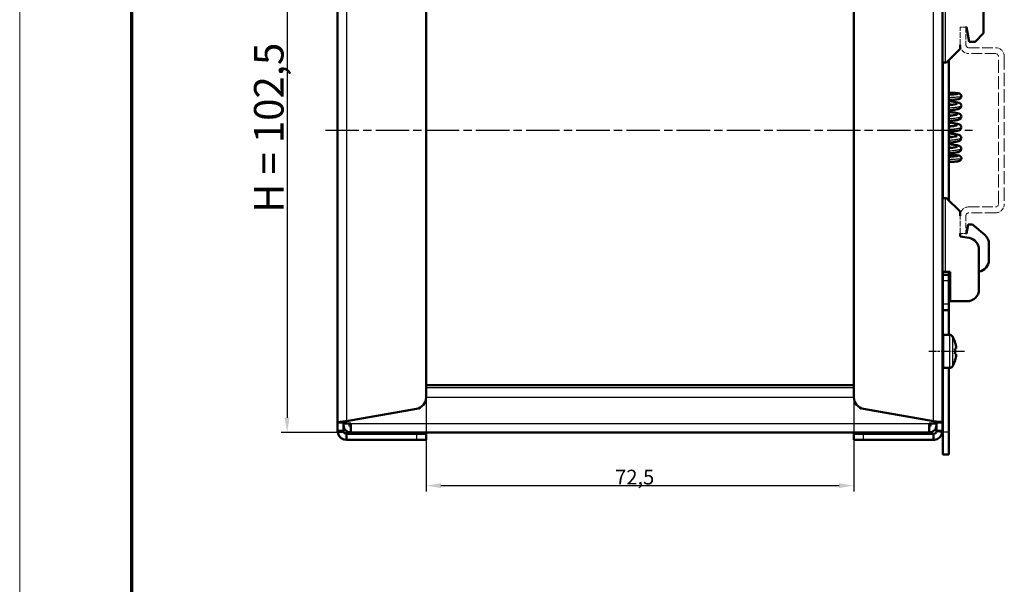
# Model space of a CAD drawing. Units: millimetres. Extents: x 1 to 840, y 1 to 594.
# Drawn here: x 1 to 168, y 282 to 378 of the extents above; entities that cross this region are included whole.
import ezdxf

# ---------------------------------------------------------------- set-up
doc = ezdxf.new("R2010")
doc.units = ezdxf.units.MM
for name, pattern in [('CHAIN', [0.3543, 0.2362, -0.0295, 0.0591, -0.0295]), ('DASH_DOT', [0.37, 0.24, -0.06, 0.01, -0.06]), ('DASHED', [0.2067, 0.1654, -0.0413])]:
    doc.linetypes.add(name, pattern=pattern)
doc.layers.get('0').update_dxf_attribs({"lineweight": 25})
for name, color, linetype, lineweight in [('Bemaßung (ISO)', 1, 'Continuous', 25), ('Mittellinie (ISO)', 1, 'DASH_DOT', 25), ('Sichtbar (ISO)', 7, 'Continuous', 50), ('Sichtbar schmal (ISO)', 1, 'Continuous', 25)]:
    doc.layers.add(name, color=color, linetype=linetype, lineweight=lineweight)
doc.styles.add('2_5', font='isocpeur.ttf', dxfattribs={"width": 1.1})
doc.styles.add('5', font='isocpeur.ttf', dxfattribs={"width": 1.1})
doc.dimstyles.new('11-Bopla 5', dxfattribs={"dimtxt": 5, "dimasz": 2.5, "dimexe": 1, "dimexo": 0, "dimgap": 0.6, "dimtad": 1, "dimdec": 6, "dimrnd": 1e-08, "dimtxsty": '5', "dimcen": 0.09, "dimdle": 7, "dimclrd": 1, "dimclre": 1, "dimclrt": 7, "dimadec": 6, "dimazin": 2, "dimtfac": 0.7, "dimtdec": 3, "dimtmove": 0, "dimatfit": 3, "dimfxl": 1, "dimtolj": 1, "dimlwd": 25, "dimlwe": 25, "dimarcsym": 0})
doc.dimstyles.new('Standard (DIN)', dxfattribs={"dimtxt": 2.5, "dimasz": 2.5, "dimexe": 1, "dimexo": 0, "dimgap": 0.2, "dimtad": 1, "dimdec": 6, "dimrnd": 1e-08, "dimtxsty": '2_5', "dimcen": 0.09, "dimdle": 7, "dimclrd": 256, "dimclre": 256, "dimclrt": 5, "dimadec": 6, "dimazin": 2, "dimtfac": 0.72, "dimtmove": 0, "dimatfit": 3, "dimfxl": 1, "dimtolj": 1, "dimlwd": -1, "dimlwe": -1, "dimarcsym": 0})

# ---------------------------------------------------------------- blocks, each defined once
blk = doc.blocks.new('*D101')
at = {"layer": 'Bemaßung (ISO)', "color": 1, "linetype": 'Continuous', "lineweight": 25}
for p, q in [((57.39, 410.46), (45.32, 410.46)), ((46.32, 407.96), (46.32, 310.46)), ((57.14, 307.96), (45.32, 307.96))]:
    blk.add_line(p, q, dxfattribs=at)
at = {"layer": 'Bemaßung (ISO)', "color": 1, "linetype": 'Continuous'}
for points in [[(45.9, 407.96), (46.74, 407.96), (46.32, 410.46)], [(45.9, 310.46), (46.74, 310.46), (46.32, 307.96)]]:
    blk.add_solid(points, dxfattribs=at)
at = {"layer": 'Defpoints', "color": 0, "linetype": 'Continuous'}
for p in [(57.39, 410.46), (46.32, 307.96), (57.14, 307.96)]:
    blk.add_point(p, dxfattribs=at)
at = {"layer": 'Bemaßung (ISO)', "color": 7, "linetype": 'Continuous', "lineweight": 25, "insert": (45.72, 345.21), "char_height": 5, "attachment_point": 7, "rotation": 90, "style": '5'}
blk.add_mtext('\\A1;\\fISOCPEUR|b0|i0;\\H5.0000;H = 102,5', dxfattribs=at)
blk = doc.blocks.new('Ränder Bopla-A1-Rahmen')
at = {"color": 1, "linetype": 'Continuous', "lineweight": 18}
blk.add_line((1, 1), (1, 593), dxfattribs=at)
at = {"color": 3, "linetype": 'Continuous', "lineweight": 70}
blk.add_line((20, 5), (20, 589), dxfattribs=at)
blk = doc.blocks.new('*D117')
at = {"layer": 'Bemaßung (ISO)'}
for p, q in [((69.89, 313.92), (69.89, 297.94)), ((142.39, 313.92), (142.39, 297.94)), ((72.39, 298.94), (139.89, 298.94))]:
    blk.add_line(p, q, dxfattribs=at)
for points in [[(72.39, 299.36), (72.39, 298.52), (69.89, 298.94)], [(139.89, 299.36), (139.89, 298.52), (142.39, 298.94)]]:
    blk.add_solid(points, dxfattribs=at)
at = {"layer": 'Defpoints', "color": 0}
for p in [(69.89, 313.92), (142.39, 313.92), (142.39, 298.94)]:
    blk.add_point(p, dxfattribs=at)
at = {"layer": 'Bemaßung (ISO)', "color": 5, "insert": (101.93, 299.14), "char_height": 2.5, "attachment_point": 7, "style": '2_5'}
blk.add_mtext('\\A1;72,5', dxfattribs=at)

msp = doc.modelspace()

# ---------------------------------------------------------------- linework, layer by layer
at = {"layer": 'Mittellinie (ISO)', "linetype": 'CHAIN', "ltscale": 23.990969}
msp.add_line((52.8397921, 359.2113231), (162.5139604, 359.2113231), dxfattribs=at)
at = {"layer": 'Mittellinie (ISO)', "linetype": 'CHAIN', "ltscale": 6.742502}
msp.add_line((161.1579479, 321.7113231), (155.0901319, 321.7113231), dxfattribs=at)
at = {"layer": 'Sichtbar (ISO)'}
for p, q in [((54.8901319, 309.6478108), (54.8901319, 408.7748354)), ((157.3901319, 408.7748354), (157.3901319, 309.6478108)), ((69.8901319, 404.5023645), (69.8901319, 313.9202817)), ((142.3901319, 313.9202817), (142.3901319, 404.5023645)), ((164.3901319, 375.6705056), (164.3901319, 379.2113231)), ((161.3901319, 376.7113231), (161.4901319, 376.7113231)), ((161.4901319, 376.7113231), (161.9309494, 374.2113231)), ((162.9309494, 374.2113231), (164.3901319, 375.6705056)), ((161.9309494, 374.2113231), (162.9309494, 374.2113231)), ((160.3901319, 373.0113231), (158.0901319, 370.7113231)), ((160.3901319, 373.0113231), (160.3901319, 373.7113231)), ((157.8901319, 370.7113231), (157.3901319, 370.7113231)), ((157.4901319, 347.7113231), (157.4901319, 370.7113231)), ((158.0901319, 370.7113231), (157.8901319, 370.7113231)), ((158.4901319, 347.3113231), (158.4901319, 371.1113231)), ((157.4901319, 365.7113231), (157.4374451, 365.7113219)), ((157.8901319, 347.7113231), (157.3901319, 347.7113231)), ((158.0901319, 347.7113231), (157.8901319, 347.7113231)), ((158.0901319, 347.7113231), (160.3901319, 345.4113231)), ((160.3901319, 344.7113231), (160.3901319, 345.4113231)), ((161.7546224, 343.2113231), (161.4901319, 341.7113231)), ((161.7546224, 343.2113231), (162.4901319, 343.2113231)), ((164.5757072, 341.4613177), (162.4901319, 343.2113231)), ((160.3901319, 341.2113231), (160.3901319, 341.7113231)), ((161.9374283, 340.938493), (160.3901319, 341.2113231)), ((161.4901319, 341.7113231), (161.3901319, 341.7113231)), ((163.5901319, 332.2113231), (163.5901319, 338.9688775)), ((165.2901319, 339.9292288), (165.2901319, 337.2113231)), ((157.3901319, 335.2113231), (157.8901319, 335.2113231)), ((157.4901319, 334.7113231), (157.4901319, 335.2113231)), ((157.4901319, 333.7113231), (157.4901319, 334.7113231)), ((158.4901319, 334.7113231), (157.4901319, 334.7113231)), ((157.8901319, 335.2113231), (158.7401319, 335.2113231)), ((158.4901319, 335.2113231), (158.4901319, 334.7113231)), ((158.4901319, 334.7113231), (158.4901319, 333.7113231)), ((158.7401319, 335.2113231), (158.7401319, 330.2113231)), ((157.4901319, 333.7113231), (157.4901319, 329.7113231)), ((158.4901319, 329.7113231), (158.4901319, 333.7113231)), ((157.4901319, 328.7113231), (157.4901319, 329.7113231)), ((158.4901319, 329.7113231), (158.4901319, 328.7113231)), ((161.5901319, 330.2113231), (158.7401319, 330.2113231)), ((157.4901319, 324.4845282), (157.4901319, 328.7113231)), ((157.4901319, 328.7113231), (158.4901319, 328.7113231)), ((158.4901319, 328.7113231), (158.4901319, 324.5113231)), ((158.6579479, 324.5113231), (157.5901319, 324.5113231)), ((159.5464012, 323.2533681), (159.5250123, 323.2495966)), ((159.7396528, 322.2124435), (159.5250123, 322.1745966)), ((159.5250123, 321.2480496), (159.7396528, 321.2102027)), ((157.4901319, 308.0219794), (157.4901319, 318.938118)), ((158.6579479, 318.9113231), (157.5901319, 318.9113231)), ((158.4901319, 318.9113231), (158.4901319, 308.0219794)), ((159.5250123, 320.1730496), (159.5464012, 320.1692781)), ((142.3901319, 315.9613231), (69.8901319, 315.9613231)), ((56.3901319, 309.8616682), (68.2374283, 311.9506662)), ((144.0428356, 311.9506662), (155.8901319, 309.8616682)), ((54.8901319, 309.6478108), (55.6403892, 309.6478108)), ((54.8901319, 308.2113231), (54.8901319, 309.6478108)), ((55.6403892, 309.6478108), (55.8901319, 309.6478108)), ((55.8901319, 309.4613231), (55.8901319, 309.7153033)), ((55.8901319, 309.4613231), (57.1401319, 309.4613231)), ((55.8901319, 309.4613231), (55.8901319, 308.2113231)), ((57.1401319, 307.9613231), (57.1401319, 309.4613231)), ((155.1401319, 309.4613231), (156.3901319, 309.4613231)), ((155.1401319, 309.4613231), (155.1401319, 307.9613231)), ((156.3901319, 309.7153033), (156.3901319, 309.4613231)), ((156.6398747, 309.6478108), (156.3901319, 309.6478108)), ((156.3901319, 308.2113231), (156.3901319, 309.4613231)), ((157.3901319, 309.6478108), (156.6398747, 309.6478108)), ((157.3901319, 309.6478108), (157.3901319, 308.2113231)), ((55.6403892, 308.2113231), (54.8901319, 308.2113231)), ((55.8901319, 308.2113231), (55.6403892, 308.2113231)), ((56.3901319, 307.7113231), (68.2374283, 307.7113231)), ((56.3901319, 307.7113231), (56.3901319, 307.4615804)), ((56.3901319, 307.4615804), (56.3901319, 306.7113231)), ((155.1401319, 307.9613231), (57.1401319, 307.9613231)), ((68.2374283, 307.7113231), (69.8901319, 307.7113231)), ((69.8901319, 306.7113231), (69.8901319, 307.7113231)), ((142.3901319, 307.7113231), (144.0428356, 307.7113231)), ((142.3901319, 307.7113231), (142.3901319, 306.7113231)), ((144.0428356, 307.7113231), (155.8901319, 307.7113231)), ((155.8901319, 307.7113231), (155.8901319, 307.4615804)), ((155.8901319, 307.4615804), (155.8901319, 306.7113231)), ((156.3901319, 308.2113231), (156.6398747, 308.2113231)), ((156.6398747, 308.2113231), (157.3901319, 308.2113231)), ((157.4901319, 304.2113231), (157.4901319, 308.0219794)), ((158.4901319, 308.0219794), (158.4901319, 304.2113231)), ((68.2374283, 306.7113231), (56.3901319, 306.7113231)), ((69.8901319, 306.7113231), (68.2374283, 306.7113231)), ((144.0428356, 306.7113231), (142.3901319, 306.7113231)), ((155.8901319, 306.7113231), (144.0428356, 306.7113231)), ((157.4901319, 304.2113231), (158.4901319, 304.2113231))]:
    msp.add_line(p, q, dxfattribs=at)
at = {"layer": 'Sichtbar (ISO)', "color": 1, "linetype": 'DASHED', "lineweight": 18, "ltscale": 1.904597}
for p, q in [((160.3901319, 376.7113231), (161.3901319, 376.7113231)), ((161.3901319, 341.7113231), (160.3901319, 341.7113231))]:
    msp.add_line(p, q, dxfattribs=at)
at = {"layer": 'Sichtbar (ISO)', "color": 1, "linetype": 'DASHED', "lineweight": 18, "ltscale": 5.71399}
for p, q in [((160.3901319, 373.7113231), (160.3901319, 376.7113231)), ((161.3901319, 376.7113231), (161.3901319, 373.7113231)), ((160.3901319, 341.7113231), (160.3901319, 344.7113231)), ((161.3901319, 344.7113231), (161.3901319, 341.7113231))]:
    msp.add_line(p, q, dxfattribs=at)
at = {"layer": 'Sichtbar (ISO)', "color": 1, "linetype": 'DASHED', "lineweight": 18, "ltscale": 10.885341}
for p, q in [((161.8901319, 373.2113231), (166.3901319, 373.2113231)), ((166.3901319, 372.2113231), (161.8901319, 372.2113231)), ((161.8901319, 346.2113231), (166.3901319, 346.2113231)), ((166.3901319, 345.2113231), (161.8901319, 345.2113231))]:
    msp.add_line(p, q, dxfattribs=at)
at = {"layer": 'Sichtbar (ISO)', "color": 1, "linetype": 'DASHED', "lineweight": 18, "ltscale": 13.438693}
for p, q in [((166.8901319, 346.7113231), (166.8901319, 371.7113231)), ((167.8901319, 371.7113231), (167.8901319, 346.7113231))]:
    msp.add_line(p, q, dxfattribs=at)
at = {"layer": 'Sichtbar (ISO)', "color": 1, "linetype": 'DASHED', "lineweight": 18, "ltscale": 4.487736}
for centre, start, end in [((161.8901319, 373.7113231), 180, 270), ((166.3901319, 371.7113231), 0, 90), ((161.8901319, 344.7113231), 90, 180), ((166.3901319, 346.7113231), 270, 0)]:
    msp.add_arc(centre, 1.5, start, end, dxfattribs=at)
at = {"layer": 'Sichtbar (ISO)', "color": 1, "linetype": 'DASHED', "lineweight": 18, "ltscale": 1.495845}
for centre, start, end in [((161.8901319, 373.7113231), 180, 270), ((166.3901319, 371.7113231), 0, 90), ((166.3901319, 346.7113231), 270, 0), ((161.8901319, 344.7113231), 90, 180)]:
    msp.add_arc(centre, 0.5, start, end, dxfattribs=at)
at = {"layer": 'Sichtbar (ISO)'}
for centre, radius, start, end in [((161.5901319, 338.9688775), 2, 0, 80), ((163.2901319, 339.9292288), 2, 0, 50), ((163.2901319, 337.2113231), 2, 278.626926559, 0), ((161.5901319, 332.2113231), 2, 270, 0), ((157.5901319, 324.3113231), 0.2, 90, 180), ((158.6579479, 324.0113231), 0.5, 30.737868672, 90), ((154.7901319, 321.7113231), 5, 17.963375084, 30.737868672), ((157.5901319, 319.1113231), 0.2, 180, 270), ((158.6579479, 319.4113231), 0.5, 270, 329.262131328), ((154.7901319, 321.7113231), 5, 329.262131328, 342.036624916), ((67.8901319, 313.9202817), 2, 280, 0), ((144.3901319, 313.9202817), 2, 180, 260), ((57.1401319, 309.2113231), 1.25, 168.463040967, 270), ((57.1401319, 309.2113231), 0.25, 90, 270), ((155.1401319, 309.2113231), 1.25, 270, 11.536959033), ((155.1401319, 309.2113231), 0.25, 270, 90)]:
    msp.add_arc(centre, radius, start, end, dxfattribs=at)
for centre, major_axis, start_param, end_param in [((154.8536816, 321.7113231), (0, 4.9865888), 4.8130525351, 5.0259859075), ((154.6698458, 321.7113231), (0, 4.9517841), 4.6186950685, 4.8060828923), ((154.8536816, 321.7113231), (0, 4.9865888), 4.3987920533, 4.6117254257)]:
    msp.add_ellipse(centre, major_axis=major_axis, ratio=0.984807753, start_param=start_param, end_param=end_param, dxfattribs=at)
for points in [[(157.4374451, 365.7113231), (157.4216708, 365.7113231), (157.4058993, 365.7113231), (157.3901319, 365.7113231)], [(157.4901319, 365.2622484), (157.4568361, 365.2603049), (157.4234915, 365.2583585), (157.3901319, 365.2564098)], [(157.3901319, 365.1639059), (157.4234493, 365.1666967), (157.456794, 365.1693615), (157.4901319, 365.1719086)], [(157.4901319, 364.2715571), (157.4568004, 364.2686658), (157.4234564, 364.2655737), (157.3901319, 364.2623242)], [(157.4317038, 364.2662924), (157.4511646, 364.264202), (157.4706429, 364.2621104), (157.4901319, 364.2600178)], [(160.6131204, 364.9700821), (160.6131204, 364.9700823), (160.6131204, 364.9700826), (160.6131204, 364.9700829)], [(157.4901319, 363.3551497), (157.4568359, 363.3587276), (157.4234914, 363.3623088), (157.3901319, 363.3658924)], [(157.3901319, 363.3440285), (157.4234609, 363.3476074), (157.4568056, 363.3511875), (157.4901319, 363.3547674)], [(157.4901319, 362.4498993), (157.4567885, 362.4463172), (157.4234439, 362.4427344), (157.3901319, 362.4391522)], [(157.4356767, 362.4440483), (157.4538155, 362.4420999), (157.471969, 362.4401505), (157.4901319, 362.4382002)], [(160.6131389, 363.3560595), (160.6131389, 363.3560604), (160.6131389, 363.3560613), (160.6131389, 363.3560622)], [(157.4901319, 361.5333321), (157.4568347, 361.5369102), (157.4234902, 361.5404915), (157.3901319, 361.5440749)], [(157.3901319, 361.5222101), (157.4234611, 361.525789), (157.4568058, 361.529369), (157.4901319, 361.5329488)], [(157.4901319, 360.62808), (157.456829, 360.6245024), (157.4234841, 360.6209198), (157.3901319, 360.6173333)], [(157.435683, 360.6222299), (157.4538196, 360.6202817), (157.4719711, 360.6183325), (157.4901319, 360.6163823)], [(160.6131587, 361.5342627), (160.6131587, 361.5342636), (160.6131587, 361.5342644), (160.6131587, 361.5342653)], [(157.4901319, 359.7115143), (157.4568329, 359.7150926), (157.4234884, 359.718674), (157.3901319, 359.7222573)], [(157.3901319, 359.7003918), (157.4234615, 359.7039706), (157.4568061, 359.7075504), (157.4901319, 359.7111301)], [(160.6131669, 359.7124929), (160.6131669, 359.7124938), (160.6131669, 359.7124947), (160.6131669, 359.7124956)], [(157.4901319, 358.8062624), (157.4567891, 358.8026806), (157.4234445, 358.7990981), (157.3901319, 358.7955161)], [(157.4901319, 357.8896957), (157.4568326, 357.8932742), (157.4234882, 357.8968557), (157.3901319, 357.9004391)], [(157.3901319, 357.8785727), (157.423504, 357.8821561), (157.4568485, 357.8857358), (157.4901319, 357.8893108)], [(157.4356799, 358.8004122), (157.4538177, 358.7984638), (157.4719702, 358.7965144), (157.4901319, 358.7945641)], [(160.6131545, 357.8907223), (160.6131545, 357.8907231), (160.6131545, 357.890724), (160.6131545, 357.8907249)], [(157.4901319, 356.9844443), (157.4567893, 356.9808627), (157.4234447, 356.9772803), (157.3901319, 356.9736984)], [(157.4901319, 356.0678766), (157.4568333, 356.0714551), (157.4234888, 356.0750367), (157.3901319, 356.0786203)], [(157.3901319, 356.0567556), (157.4234614, 356.0603342), (157.456806, 356.0639137), (157.4901319, 356.0674931)], [(157.4356771, 356.978594), (157.453816, 356.9766455), (157.4719694, 356.9746959), (157.4901319, 356.9727455)], [(160.613133, 356.0689227), (160.613133, 356.0689236), (160.613133, 356.0689245), (160.613133, 356.0689253)], [(157.4901319, 355.1626268), (157.4567891, 355.1590453), (157.4234444, 355.155463), (157.3901319, 355.1518812)], [(157.3901319, 354.6526373), (157.4234492, 354.6545815), (157.4567938, 354.6565266), (157.4901319, 354.658472)], [(157.4337049, 355.1565647), (157.4524953, 355.1548067), (157.4713066, 355.1530964), (157.4901319, 355.1514317)], [(160.6131151, 354.4551578), (160.6131151, 354.4551581), (160.6131151, 354.4551583), (160.6131151, 354.4551586)], [(157.4901319, 353.7572483), (157.456792, 353.7553023), (157.4234474, 353.753356), (157.3901319, 353.7514101)], [(157.3901342, 353.7113231), (157.4147462, 353.7113231), (157.4392832, 353.7113231), (157.4637885, 353.7113231)], [(157.4637885, 353.7113231), (157.4646621, 353.7261969), (157.4655355, 353.7410672), (157.4664045, 353.7558633)], [(54.8901319, 309.6478108), (54.8901319, 309.6608357), (54.9003748, 309.6718885), (54.9211384, 309.6809355)], [(56.3901319, 309.8616682), (56.215599, 309.8155217), (56.0481832, 309.7693753), (55.9586727, 309.7232288)], [(156.3215912, 309.7232288), (156.2320807, 309.7693753), (156.0646649, 309.8155217), (155.8901319, 309.8616682)], [(157.3591255, 309.6809355), (157.3798891, 309.6718885), (157.3901319, 309.6608357), (157.3901319, 309.6478108)], [(54.9211384, 307.9079128), (54.9003748, 308.0084417), (54.8901319, 308.1103987), (54.8901319, 308.2113231)], [(55.8901319, 308.2113231), (55.8901319, 308.1776816), (55.8935462, 308.143696), (55.9004674, 308.1101863)], [(55.9004674, 308.1101863), (55.946556, 307.8870433), (56.162279, 307.7113231), (56.3901319, 307.7113231)], [(155.8901319, 307.7113231), (156.1179848, 307.7113231), (156.3337079, 307.8870433), (156.3797965, 308.1101863)], [(156.3797965, 308.1101863), (156.3867177, 308.143696), (156.3901319, 308.1776816), (156.3901319, 308.2113231)], [(157.3901319, 308.2113231), (157.3901319, 308.1103987), (157.3798891, 308.0084417), (157.3591255, 307.9079128)]]:
    msp.add_open_spline(points, degree=3, dxfattribs=at)
for points, knots in [([(157.4901319, 365.2622561), (157.4866817, 365.262397), (157.4825595, 365.2739289), (157.4737183, 365.3181237), (157.4690299, 365.3499922), (157.459411, 365.430703), (157.4545693, 365.4795303), (157.4476484, 365.5621264), (157.4454042, 365.59123), (157.4411938, 365.6506525), (157.4392271, 365.6809793), (157.4374452, 365.7113207)], [0.070739532107, 0.070739532107, 0.070739532107, 0.070739532107, 0.088349979614, 0.088349979614, 0.105329149968, 0.105329149968, 0.123119747999, 0.123119747999, 0.132193058091, 0.132193058091, 0.141267190511, 0.141267190511, 0.141267190511, 0.141267190511]), ([(158.4901319, 365.6056323), (158.74645, 365.5895353), (158.9897918, 365.573257), (159.4370027, 365.5395839), (159.6414901, 365.5218283), (159.9763953, 365.4848443), (160.0980072, 365.4694905), (160.2609923, 365.4257109), (160.3118283, 365.4118969), (160.4144096, 365.3503827), (160.4508463, 365.323512), (160.5151671, 365.2563456), (160.5441963, 365.2160508), (160.5868825, 365.1291447), (160.6016577, 365.0816995), (160.6115113, 365.0124736), (160.6130592, 364.9912439), (160.6131204, 364.9700829)], [0.18067037164, 0.18067037164, 0.18067037164, 0.18067037164, 0.26340507797, 0.26340507797, 0.3532327751, 0.3532327751, 0.44691231933, 0.44691231933, 0.48407828267, 0.48407828267, 0.50128992175, 0.50128992175, 0.51734974316, 0.51734974316, 0.53283921038, 0.53283921038, 0.5395591084, 0.5395591084, 0.5395591084, 0.5395591084]), ([(158.4901319, 365.233173), (158.5828395, 365.2393008), (158.673201, 365.2454262), (159.0137699, 365.2682321), (159.246286, 365.2852268), (159.6228397, 365.3182192), (159.7763773, 365.3348439), (159.9195027, 365.3558372), (159.9538327, 365.3621715), (159.9785988, 365.3676977), (159.9829661, 365.3688967), (159.9829661, 365.3688967)], [0.56797429956, 0.56797429956, 0.56797429956, 0.56797429956, 0.59808187407, 0.59808187407, 0.68564168487, 0.68564168487, 0.77037086138, 0.77037086138, 0.80858719621, 0.80858719621, 0.82441398074, 0.82441398074, 0.82441398074, 0.82441398074]), ([(160.6131204, 364.9700821), (160.6132328, 364.9297976), (160.6077997, 364.8890423), (160.5839051, 364.7996659), (160.561472, 364.7512432), (160.5069809, 364.6708109), (160.4744649, 364.6367053), (160.4099957, 364.5836358), (160.3778478, 364.564113), (160.3226486, 364.5358328), (160.2987951, 364.5263643), (160.2371221, 364.5045874), (160.2027107, 364.4958934), (160.0597794, 364.4641196), (159.9353704, 364.4478389), (159.6541338, 364.4177916), (159.5161465, 364.4052833), (159.1293352, 364.3740837), (158.8540069, 364.3555596), (158.537145, 364.3350012), (158.5137175, 364.3335124), (158.4901319, 364.3320404)], [0, 0, 0, 0, 0.01281558311, 0.01281558311, 0.02951161719, 0.02951161719, 0.04547419994, 0.04547419994, 0.06140143998, 0.06140143998, 0.07737144042, 0.07737144042, 0.10605903558, 0.10605903558, 0.19236954578, 0.19236954578, 0.25561668255, 0.25561668255, 0.3516698955, 0.3516698955, 0.35927750359, 0.35927750359, 0.35927750359, 0.35927750359]), ([(158.4901319, 364.1502115), (158.6592029, 364.1307449), (158.8222598, 364.111226), (159.2301693, 364.059243), (159.4618225, 364.0262497), (159.8588335, 363.9576641), (160.0203409, 363.9238076), (160.2348016, 363.852692), (160.3070787, 363.8256842), (160.4358966, 363.7355109), (160.4862751, 363.6909), (160.5470755, 363.6011999), (160.5639595, 363.570302), (160.5998897, 363.4819022), (160.6129843, 363.4183473), (160.6131389, 363.3560622)], [0.53456254049, 0.53456254049, 0.53456254049, 0.53456254049, 0.58888804554, 0.58888804554, 0.6800015188, 0.6800015188, 0.77559127863, 0.77559127863, 0.82818302687, 0.82818302687, 0.85755870045, 0.85755870045, 0.87058652217, 0.87058652217, 0.89245923881, 0.89245923881, 0.89245923881, 0.89245923881]), ([(158.4901319, 363.4654507), (158.5809253, 363.4760827), (158.6693332, 363.4866906), (159.0028287, 363.5280063), (159.2305655, 363.559182), (159.5936276, 363.6181283), (159.7400593, 363.6478632), (159.8617672, 363.6809787), (159.8876531, 363.6899206), (159.9002911, 363.6949865), (159.9018502, 363.6956942), (159.9018502, 363.6956942)], [0.56859980571, 0.56859980571, 0.56859980571, 0.56859980571, 0.59833810378, 0.59833810378, 0.68510164825, 0.68510164825, 0.76839205033, 0.76839205033, 0.80347840125, 0.80347840125, 0.81306844819, 0.81306844819, 0.81306844819, 0.81306844819]), ([(160.6131389, 363.3560595), (160.6132796, 363.2969737), (160.6016762, 363.236418), (160.5607097, 363.1287597), (160.5314402, 363.0811588), (160.4656654, 363.0018235), (160.4287879, 362.9699852), (160.3515799, 362.9146495), (160.3117848, 362.8937612), (160.2019254, 362.8436853), (160.1315245, 362.8215917), (159.9475715, 362.7725251), (159.8279977, 362.7477628), (159.4429617, 362.6795057), (159.1283045, 362.6363119), (158.6860447, 362.5825729), (158.5892544, 362.5711701), (158.4901319, 362.5597556)], [0, 0, 0, 0, 0.02083840132, 0.02083840132, 0.04158586159, 0.04158586159, 0.06332673503, 0.06332673503, 0.09038822439, 0.09038822439, 0.14128491445, 0.14128491445, 0.20739769089, 0.20739769089, 0.32614246165, 0.32614246165, 0.35796200784, 0.35796200784, 0.35796200784, 0.35796200784]), ([(158.4901319, 362.3283926), (158.6598085, 362.3088557), (158.8234317, 362.2892651), (159.2315338, 362.2372326), (159.463047, 362.2042488), (159.8594282, 362.1357076), (160.0208272, 362.1018998), (160.2351847, 362.0307107), (160.3072157, 362.0037711), (160.4359156, 361.9136786), (160.4862802, 361.8690917), (160.5470441, 361.7794678), (160.5639057, 361.7486303), (160.599876, 361.6602528), (160.6130038, 361.596625), (160.6131587, 361.5342653)], [0.53451720954, 0.53451720954, 0.53451720954, 0.53451720954, 0.58903733902, 0.58903733902, 0.68009900033, 0.68009900033, 0.77562554076, 0.77562554076, 0.82817266634, 0.82817266634, 0.8575240276, 0.8575240276, 0.87052200419, 0.87052200419, 0.89240810998, 0.89240810998, 0.89240810998, 0.89240810998]), ([(158.4901319, 361.6436307), (158.5807175, 361.6542378), (158.6689263, 361.664821), (159.0023309, 361.7061225), (159.2302027, 361.737308), (159.5934593, 361.7962704), (159.7399764, 361.8260421), (159.86188, 361.8591771), (159.8877006, 361.8681075), (159.9001934, 361.8731203), (159.9017196, 361.8738132), (159.9017196, 361.8738132)], [0.56861523521, 0.56861523521, 0.56861523521, 0.56861523521, 0.59828501364, 0.59828501364, 0.68507323377, 0.68507323377, 0.76839371485, 0.76839371485, 0.8035223917, 0.8035223917, 0.81302436764, 0.81302436764, 0.81302436764, 0.81302436764]), ([(160.6131587, 361.5342627), (160.6132994, 361.4752244), (160.601702, 361.4146813), (160.5608585, 361.3072831), (160.5317884, 361.2599031), (160.4663007, 361.1806535), (160.4294866, 361.1487605), (160.3522676, 361.093239), (160.3124045, 361.07226), (160.2025669, 361.0220881), (160.1322217, 360.9999774), (159.9483934, 360.9508982), (159.8289397, 360.9261305), (159.5692412, 360.8800524), (159.4321928, 360.8587437), (159.0476746, 360.8043857), (158.7766651, 360.7709384), (158.4901319, 360.7379284)], [0, 0, 0, 0, 0.0208091859, 0.0208091859, 0.0414716385, 0.0414716385, 0.06319886399, 0.06319886399, 0.0902925713, 0.0902925713, 0.14111364499, 0.14111364499, 0.2072689194, 0.2072689194, 0.26587882937, 0.26587882937, 0.35834298045, 0.35834298045, 0.35834298045, 0.35834298045]), ([(158.4901319, 360.506574), (158.6597273, 360.4870455), (158.8232715, 360.4674632), (159.2312045, 360.415458), (159.4626885, 360.3824817), (159.8588321, 360.3139965), (160.0204785, 360.2801511), (160.2346174, 360.2091005), (160.3066027, 360.1822407), (160.4353873, 360.0923201), (160.4858367, 360.0477975), (160.5467331, 359.9582172), (160.5636267, 359.9274173), (160.5997829, 359.8389366), (160.613011, 359.7750801), (160.6131669, 359.7124956)], [0.5344741379, 0.5344741379, 0.5344741379, 0.5344741379, 0.58896873404, 0.58896873404, 0.6799870661, 0.6799870661, 0.77543828719, 0.77543828719, 0.82803161458, 0.82803161458, 0.85740467385, 0.85740467385, 0.87039051616, 0.87039051616, 0.89234037815, 0.89234037815, 0.89234037815, 0.89234037815]), ([(158.4901319, 359.8218107), (158.5800993, 359.8323449), (158.6677201, 359.8428555), (159.0008172, 359.8841016), (159.2289075, 359.9153054), (159.5927112, 359.9743004), (159.739196, 360.0040566), (159.8618503, 360.0373392), (159.8877199, 360.0462829), (159.9001202, 360.0512598), (159.9016202, 360.0519406), (159.9016202, 360.0519406)], [0.56863607231, 0.56863607231, 0.56863607231, 0.56863607231, 0.59810358093, 0.59810358093, 0.68493305159, 0.68493305159, 0.76830599216, 0.76830599216, 0.8035342875, 0.8035342875, 0.81296305379, 0.81296305379, 0.81296305379, 0.81296305379]), ([(160.6131669, 359.7124929), (160.613308, 359.6535143), (160.6017502, 359.5931318), (160.5609822, 359.4856969), (160.5318594, 359.4381996), (160.4662989, 359.358851), (160.4294719, 359.3269441), (160.3521345, 359.2713351), (160.3121705, 359.2503134), (160.2018837, 359.1999828), (160.1310581, 359.1777886), (159.9455149, 359.1284023), (159.8243441, 359.1033732), (159.4368654, 359.0349652), (159.1223334, 358.9918939), (158.6822123, 358.9384819), (158.5872936, 358.9273052), (158.4901319, 358.9161171)], [0, 0, 0, 0, 0.02077346562, 0.02077346562, 0.04149303625, 0.04149303625, 0.06324801663, 0.06324801663, 0.0904192695, 0.0904192695, 0.1414671149, 0.1414671149, 0.20837573673, 0.20837573673, 0.32682284936, 0.32682284936, 0.35801544869, 0.35801544869, 0.35801544869, 0.35801544869]), ([(158.4901319, 358.6847557), (158.6588569, 358.6653265), (158.8215817, 358.6458448), (159.228908, 358.5939556), (159.460513, 358.5609866), (159.8568581, 358.4925672), (160.0188746, 358.4586811), (160.2331484, 358.3878569), (160.305213, 358.3611124), (160.4343473, 358.2713971), (160.4850004, 358.2269499), (160.5461952, 358.1373361), (160.5631658, 358.1065492), (160.5996353, 358.0178222), (160.6129969, 357.9535884), (160.6131545, 357.8907249)], [0.53443951137, 0.53443951137, 0.53443951137, 0.53443951137, 0.58865484276, 0.58865484276, 0.67963763409, 0.67963763409, 0.77500695513, 0.77500695513, 0.82776820663, 0.82776820663, 0.85722037259, 0.85722037259, 0.87021067758, 0.87021067758, 0.8922778251, 0.8922778251, 0.8922778251, 0.8922778251]), ([(158.4901319, 357.9999883), (158.7300387, 358.0280973), (158.9563389, 358.0564585), (159.3655746, 358.1142074), (159.5499447, 358.1446213), (159.7451131, 358.1852273), (159.7966808, 358.1975935), (159.8666575, 358.217111), (159.8892298, 358.225038), (159.9002168, 358.2294719), (159.9015681, 358.2300855), (159.9015681, 358.2300855)], [0.56833459409, 0.56833459409, 0.56833459409, 0.56833459409, 0.64723027377, 0.64723027377, 0.73243507874, 0.73243507874, 0.77119271983, 0.77119271983, 0.80375068399, 0.80375068399, 0.81269355536, 0.81269355536, 0.81269355536, 0.81269355536]), ([(160.6131545, 357.8907223), (160.6132967, 357.8316149), (160.6016849, 357.7710705), (160.5607846, 357.6635456), (160.5316354, 357.6160901), (160.4660074, 357.5367618), (160.429138, 357.5048613), (160.3516356, 357.4492087), (160.3115543, 357.4281656), (160.2006337, 357.3776644), (160.1291962, 357.3553906), (159.9419229, 357.3057604), (159.8193113, 357.2805379), (159.4304126, 357.2122298), (159.1172955, 357.1694277), (158.6799703, 357.1164001), (158.5861457, 357.1053557), (158.4901319, 357.0942998)], [0, 0, 0, 0, 0.02083760392, 0.02083760392, 0.04157141644, 0.04157141644, 0.06336695344, 0.06336695344, 0.09063115829, 0.09063115829, 0.14201267367, 0.14201267367, 0.20948138289, 0.20948138289, 0.32721976761, 0.32721976761, 0.35804583555, 0.35804583555, 0.35804583555, 0.35804583555]), ([(158.4901319, 356.8629377), (158.6565801, 356.8437699), (158.817167, 356.8245536), (159.2230373, 356.7729431), (159.4550598, 356.7399845), (159.8523048, 356.6716559), (160.0150134, 356.6377226), (160.2300414, 356.5672729), (160.3024158, 356.5406998), (160.4323731, 356.4512576), (160.4834426, 356.4069155), (160.5452479, 356.317126), (160.5623782, 356.2863023), (160.5993657, 356.1971716), (160.6129734, 356.1323742), (160.613133, 356.0689253)], [0.53442265665, 0.53442265665, 0.53442265665, 0.53442265665, 0.58790539876, 0.58790539876, 0.67885439146, 0.67885439146, 0.77412146522, 0.77412146522, 0.82728749255, 0.82728749255, 0.85692916228, 0.85692916228, 0.86995870265, 0.86995870265, 0.89224343673, 0.89224343673, 0.89224343673, 0.89224343673]), ([(158.4901319, 356.1781746), (158.5806709, 356.1887755), (158.6688426, 356.1993527), (159.0027143, 356.2407002), (159.2306619, 356.2719381), (159.5946206, 356.3309933), (159.7404809, 356.3607205), (159.8627376, 356.3939933), (159.8885865, 356.4029522), (159.9002444, 356.4076502), (159.9015882, 356.4082595), (159.9015882, 356.4082595)], [0.56868167404, 0.56868167404, 0.56868167404, 0.56868167404, 0.59833636143, 0.59833636143, 0.68526743253, 0.68526743253, 0.76870599708, 0.76870599708, 0.80389164451, 0.80389164451, 0.81280645365, 0.81280645365, 0.81280645365, 0.81280645365]), ([(160.613133, 356.0689227), (160.6132759, 356.0097858), (160.6016523, 355.9492024), (160.5607157, 355.8416344), (160.5315493, 355.7941741), (160.4658661, 355.7148119), (160.4289559, 355.6828944), (160.3513009, 355.6271736), (160.3111108, 355.6061023), (160.1997147, 355.5554797), (160.1279269, 355.5331855), (159.9400019, 355.4835183), (159.8170495, 355.4582642), (159.4283671, 355.3901452), (159.1168046, 355.3475565), (158.6808002, 355.294681), (158.5865683, 355.2835877), (158.4901319, 355.2724828)], [0, 0, 0, 0, 0.02085959541, 0.02085959541, 0.04161155405, 0.04161155405, 0.06343915159, 0.06343915159, 0.0907733052, 0.0907733052, 0.14236647514, 0.14236647514, 0.2099128093, 0.2099128093, 0.32709223701, 0.32709223701, 0.35805418303, 0.35805418303, 0.35805418303, 0.35805418303]), ([(158.4901319, 355.0897749), (158.638691, 355.0813206), (158.782351, 355.0723356), (159.1714708, 355.0450092), (159.4026506, 355.0274968), (159.7916777, 354.9916839), (159.9507035, 354.9737104), (160.1449255, 354.9407371), (160.201723, 354.9303862), (160.2958184, 354.8972528), (160.3190311, 354.8880857), (160.370333, 354.8624827), (160.3986473, 354.8460329), (160.4627316, 354.7974901), (160.4990911, 354.761856), (160.5556171, 354.681312), (160.5775949, 354.6376299), (160.6056656, 354.5478859), (160.612981, 354.5012402), (160.6131151, 354.4551586)], [0.5341455188, 0.5341455188, 0.5341455188, 0.5341455188, 0.58179762282, 0.58179762282, 0.67151250038, 0.67151250038, 0.76338376387, 0.76338376387, 0.81580968175, 0.81580968175, 0.83102504641, 0.83102504641, 0.84543851766, 0.84543851766, 0.86298154532, 0.86298154532, 0.87847281356, 0.87847281356, 0.89310721261, 0.89310721261, 0.89310721261, 0.89310721261]), ([(158.4901319, 354.7185001), (158.5979605, 354.725333), (158.7026686, 354.7321553), (159.0521244, 354.7558121), (159.2798895, 354.7729107), (159.6488336, 354.8058148), (159.7979344, 354.8225029), (159.9325306, 354.8430531), (159.9636636, 354.8491802), (159.9803405, 354.8531485), (159.9825325, 354.8537611), (159.9825325, 354.8537611)], [0.56860769384, 0.56860769384, 0.56860769384, 0.56860769384, 0.603601373, 0.603601373, 0.69069153597, 0.69069153597, 0.77570023205, 0.77570023205, 0.81349787369, 0.81349787369, 0.82471174033, 0.82471174033, 0.82471174033, 0.82471174033]), ([(160.6131151, 354.4551578), (160.61323, 354.414266), (160.6076281, 354.3728842), (160.5832367, 354.2830546), (160.56064, 354.2347728), (160.5059409, 354.1546665), (160.4733914, 354.120762), (160.4092743, 354.0682482), (160.3775416, 354.0490146), (160.3350869, 354.0272515), (160.3210372, 354.0209263), (160.2719604, 354.0006673), (160.2413729, 353.9915543), (160.1330242, 353.9630228), (160.0546597, 353.9505581), (159.8430887, 353.9220918), (159.7051829, 353.90763), (159.3219164, 353.8734715), (159.0504139, 353.8535702), (158.6683514, 353.8283569), (158.5802498, 353.8227041), (158.4901319, 353.8170442)], [0, 0, 0, 0, 0.01300937625, 0.01300937625, 0.02970032577, 0.02970032577, 0.04565848431, 0.04565848431, 0.06151300874, 0.06151300874, 0.07031747764, 0.07031747764, 0.09428357928, 0.09428357928, 0.15702179841, 0.15702179841, 0.22965473791, 0.22965473791, 0.33032244759, 0.33032244759, 0.35926868058, 0.35926868058, 0.35926868058, 0.35926868058]), ([(54.9211384, 309.6809355), (55.0487813, 309.7365512), (55.6053054, 309.7921669), (56.2328689, 309.8477826), (56.285097, 309.8524111), (56.3376144, 309.8570397), (56.3901319, 309.8616682)], [0, 0, 0, 0, 1.2620823359, 1.2620823359, 1.2620823359, 1.3671174138, 1.3671174138, 1.3671174138, 1.3671174138]), ([(155.8901319, 309.8616682), (156.5211731, 309.8060525), (157.127488, 309.7504368), (157.3192196, 309.6948211), (157.3351762, 309.6901925), (157.3485026, 309.685564), (157.3591255, 309.6809355)], [0, 0, 0, 0, 1.2620823359, 1.2620823359, 1.2620823359, 1.3671174138, 1.3671174138, 1.3671174138, 1.3671174138]), ([(56.3901319, 306.7113231), (55.7590908, 306.7113231), (55.1527759, 307.1543638), (54.9610443, 307.7555726), (54.9450877, 307.8056074), (54.9317613, 307.8564808), (54.9211384, 307.9079128)], [0, 0, 0, 0, 1.2620823359, 1.2620823359, 1.2620823359, 1.3671174138, 1.3671174138, 1.3671174138, 1.3671174138]), ([(157.3591255, 307.9079128), (157.2314826, 307.2899158), (156.6749585, 306.7857494), (156.047395, 306.7195898), (155.9951669, 306.7140837), (155.9426495, 306.7113231), (155.8901319, 306.7113231)], [0, 0, 0, 0, 1.2620823359, 1.2620823359, 1.2620823359, 1.3671174138, 1.3671174138, 1.3671174138, 1.3671174138])]:
    msp.add_open_spline(points, degree=3, knots=knots, dxfattribs=at)
at = {"layer": 'Sichtbar schmal (ISO)'}
for p, q in [((56.3901319, 408.560978), (56.3901319, 309.8616682)), ((155.8901319, 309.8616682), (155.8901319, 408.560978)), ((157.8901319, 381.2113231), (157.8901319, 370.7113231)), ((157.8901319, 347.7113231), (157.8901319, 335.2113231)), ((157.4901319, 333.7113231), (158.4901319, 333.7113231)), ((158.4901319, 329.7113231), (157.4901319, 329.7113231)), ((157.5901319, 324.5113231), (157.5901319, 318.9113231)), ((158.6579479, 318.9113231), (158.6579479, 324.5113231)), ((159.0877052, 324.2668787), (159.0877052, 319.1557675)), ((69.8901319, 315.5613231), (142.3901319, 315.5613231)), ((69.8901319, 313.9613231), (142.3901319, 313.9613231)), ((54.9211384, 309.6809355), (55.8901319, 309.6809355)), ((57.1401319, 309.4613231), (155.1401319, 309.4613231)), ((157.3591255, 309.6809355), (156.3901319, 309.6809355)), ((54.9211384, 307.9079128), (55.9004674, 308.1101863)), ((68.2374283, 307.7113231), (68.2374283, 306.7113231)), ((144.0428356, 306.7113231), (144.0428356, 307.7113231)), ((157.3591255, 307.9079128), (156.3797965, 308.1101863)), ((158.4901319, 308.0219794), (157.4901319, 308.0219794))]:
    msp.add_line(p, q, dxfattribs=at)
for points in [[(157.3901319, 365.7089513), (157.4058994, 365.7097411), (157.421671, 365.7105309), (157.4374452, 365.7113207)], [(157.4901319, 365.2126977), (157.456798, 365.2150286), (157.4234515, 365.2173596), (157.3901319, 365.2196906)], [(157.4901319, 363.8049936), (157.456801, 363.8092834), (157.4234545, 363.8135732), (157.3901319, 363.817863)], [(157.3901319, 362.8938407), (157.4234482, 362.8969077), (157.4567863, 362.8999747), (157.4901319, 362.9030417)], [(157.4901319, 361.9831831), (157.4568059, 361.9874741), (157.4234594, 361.991765), (157.3901319, 361.996056)], [(157.3901319, 361.0720236), (157.4234506, 361.0750923), (157.4567887, 361.0781611), (157.4901319, 361.0812298)], [(157.4901319, 360.1613678), (157.4568108, 360.1656609), (157.4234643, 360.1699539), (157.3901319, 360.1742469)], [(157.3901319, 359.2502026), (157.4234529, 359.2532726), (157.4567911, 359.2563426), (157.4901319, 359.2594127)], [(157.4901319, 358.3395457), (157.4568155, 358.3438417), (157.423469, 358.3481377), (157.3901319, 358.3524336)], [(157.3901319, 357.4283791), (157.4234552, 357.43145), (157.4567933, 357.4345209), (157.4901319, 357.4375918)], [(157.4901319, 356.5177148), (157.45682, 356.5220146), (157.4234735, 356.5263144), (157.3901319, 356.5306141)], [(157.3901319, 355.6065545), (157.4234574, 355.6096259), (157.4567956, 355.6126972), (157.4901319, 355.6157685)], [(157.3901319, 354.203912), (157.4234586, 354.205581), (157.4567968, 354.2072501), (157.4901319, 354.2089191)], [(157.4637885, 353.7113231), (157.4388575, 353.7127716), (157.414301, 353.7142215), (157.3901319, 353.7156725)]]:
    msp.add_open_spline(points, degree=3, dxfattribs=at)
for points, knots in [([(157.3901319, 364.7168899), (157.4129547, 364.7187242), (157.4357917, 364.7204839), (157.469136, 364.7229239), (157.4796339, 364.723671), (157.4901319, 364.7243984)], [110.612586708626, 110.612586708626, 110.612586708626, 110.612586708626, 110.671446370549, 110.671446370549, 110.698489140851, 110.698489140851, 110.698489140851, 110.698489140851]), ([(158.4901319, 364.7745644), (158.5255087, 364.7765034), (158.5606706, 364.778448), (158.9573957, 364.8004217), (159.2927284, 364.8192901), (159.8674287, 364.8580664), (160.1050668, 364.8774721), (160.4531735, 364.9162693), (160.5617698, 364.9356597), (160.6083755, 364.9600615), (160.6131344, 364.9650718), (160.6131204, 364.9700821)], [111.5722315564, 111.5722315564, 111.5722315564, 111.5722315564, 111.6684864279, 111.6684864279, 112.6655264853, 112.6655264853, 113.6625665427, 113.6625665427, 114.6596066001, 114.6596066001, 114.9172052921, 114.9172052921, 114.9172052921, 114.9172052921]), ([(159.1900309, 363.5549511), (159.0189302, 363.5893499), (158.8099487, 363.6237486), (158.549428, 363.6624673), (158.519961, 363.6667873), (158.4901319, 363.6711072)], [99.7361007961, 99.7361007961, 99.7361007961, 99.7361007961, 100.7010457966, 100.7010457966, 100.8222275319, 100.8222275319, 100.8222275319, 100.8222275319]), ([(158.4901319, 362.9968741), (158.5552142, 363.0032105), (158.6195956, 363.0095469), (159.0396578, 363.0514262), (159.3667054, 363.0869691), (159.9244193, 363.1580548), (160.1523027, 363.1935977), (160.4801387, 363.2646835), (160.5783866, 363.3002264), (160.6105976, 363.3425327), (160.613155, 363.3492961), (160.6131389, 363.3560595)], [94.5410586987, 94.5410586987, 94.5410586987, 94.5410586987, 94.7188054523, 94.7188054523, 95.7158455097, 95.7158455097, 96.7128855671, 96.7128855671, 97.7099256244, 97.7099256244, 97.8996512558, 97.8996512558, 97.8996512558, 97.8996512558]), ([(159.1899841, 361.7331242), (159.1805253, 361.7350266), (159.1709566, 361.736929), (158.9804842, 361.7743742), (158.7596972, 361.8099171), (158.5076585, 361.8467329), (158.4989112, 361.8480059), (158.4901319, 361.8492788)], [82.7009595359, 82.7009595359, 82.7009595359, 82.7009595359, 82.7543247636, 82.7543247636, 83.751364821, 83.751364821, 83.7870724135, 83.7870724135, 83.7870724135, 83.7870724135]), ([(158.4901319, 361.1750563), (158.5864314, 361.1844362), (158.6811776, 361.193816), (159.1255859, 361.2387388), (159.445702, 361.2742817), (159.9862754, 361.3453675), (160.2040294, 361.3809104), (160.5096546, 361.4519961), (160.595926, 361.487539), (160.6123926, 361.5268088), (160.6131676, 361.5305358), (160.6131587, 361.5342627)], [77.506002903, 77.506002903, 77.506002903, 77.506002903, 77.7691244766, 77.7691244766, 78.766164534, 78.766164534, 79.7632045914, 79.7632045914, 80.7602446488, 80.7602446488, 80.8647913633, 80.8647913633, 80.8647913633, 80.8647913633]), ([(159.1899387, 359.9113), (159.165324, 359.916248), (159.1399677, 359.921196), (158.9360207, 359.95991), (158.7229837, 359.993676), (158.4901319, 360.027442)], [65.665843795, 65.665843795, 65.665843795, 65.665843795, 65.8046437879, 65.8046437879, 66.7518389882, 66.7518389882, 66.7518389882, 66.7518389882]), ([(158.4901319, 359.3532348), (158.6176493, 359.3656594), (158.7424102, 359.378084), (159.2098679, 359.4260514), (159.5227338, 359.4615943), (160.045627, 359.5326801), (160.2530336, 359.568223), (160.5361443, 359.6393088), (160.6103556, 359.6748517), (160.6131426, 359.711094), (160.6131686, 359.7117935), (160.6131669, 359.7124929)], [60.4709126104, 60.4709126104, 60.4709126104, 60.4709126104, 60.8194435009, 60.8194435009, 61.8164835583, 61.8164835583, 62.8135236157, 62.8135236157, 63.8105636731, 63.8105636731, 63.8301848255, 63.8301848255, 63.8301848255, 63.8301848255]), ([(159.1899515, 358.0894693), (159.150152, 358.0974651), (159.1084166, 358.1054609), (158.897653, 358.1441746), (158.7021271, 358.1748927), (158.4901319, 358.2056107)], [48.6306679967, 48.6306679967, 48.6306679967, 48.6306679967, 48.8549628122, 48.8549628122, 49.7166573567, 49.7166573567, 49.7166573567, 49.7166573567]), ([(158.4901319, 357.5314108), (158.648876, 357.5468809), (158.803296, 357.562351), (159.2924213, 357.613364), (159.5977267, 357.6489069), (160.1024201, 357.7199927), (160.2992722, 357.7555356), (160.5510579, 357.8242931), (160.6132344, 357.8575077), (160.6131545, 357.8907223)], [43.4357988449, 43.4357988449, 43.4357988449, 43.4357988449, 43.8697625253, 43.8697625253, 44.8668025827, 44.8668025827, 45.86384264, 45.86384264, 46.795569697, 46.795569697, 46.795569697, 46.795569697]), ([(159.1898809, 356.2676606), (159.1349095, 356.2786968), (159.0762463, 356.289733), (158.8589043, 356.3284416), (158.6812439, 356.3561139), (158.4901319, 356.3837862)], [31.5956971968, 31.5956971968, 31.5956971968, 31.5956971968, 31.9052818366, 31.9052818366, 32.6815386865, 32.6815386865, 32.6815386865, 32.6815386865]), ([(158.4901319, 355.7095856), (158.6801196, 355.7281017), (158.8638366, 355.7466177), (159.3731638, 355.8006767), (159.6706067, 355.8362196), (160.1566002, 355.9073053), (160.3427022, 355.9428482), (160.5620471, 356.0085683), (160.6132059, 356.0387455), (160.613133, 356.0689227)], [26.4006739187, 26.4006739187, 26.4006739187, 26.4006739187, 26.9200815496, 26.9200815496, 27.917121607, 27.917121607, 28.9141616644, 28.9141616644, 29.7606843594, 29.7606843594, 29.7606843594, 29.7606843594]), ([(157.4901319, 354.6964667), (157.4758178, 354.6979588), (157.4615201, 354.6994986), (157.428191, 354.7032123), (157.4091531, 354.7054174), (157.3901319, 354.7076901)], [16.89807560153, 16.89807560153, 16.89807560153, 16.89807560153, 16.94968097567, 16.94968097567, 17.018547331, 17.018547331, 17.018547331, 17.018547331]), ([(158.4901319, 354.2599001), (158.6991213, 354.2709681), (158.9004668, 354.2820361), (159.4226716, 354.3124968), (159.7162147, 354.3318895), (160.1916206, 354.3706753), (160.3710641, 354.3900685), (160.5690815, 354.4246931), (160.6131579, 354.4399248), (160.6131151, 354.4551578)], [9.4013628088, 9.4013628088, 9.4013628088, 9.4013628088, 9.9704005739, 9.9704005739, 10.9674406313, 10.9674406313, 11.9644806887, 11.9644806887, 12.7476404916, 12.7476404916, 12.7476404916, 12.7476404916])]:
    msp.add_open_spline(points, degree=3, knots=knots, dxfattribs=at)

# ---------------------------------------------------------------- block references
msp.add_blockref('Ränder Bopla-A1-Rahmen', (0, 0))

# ---------------------------------------------------------------- dimensions: what is measured, and where the dimension line sits
at = {"layer": 'Bemaßung (ISO)', "color": 1, "linetype": 'Continuous', "lineweight": 25}
dim = msp.add_linear_dim(base=(46.3197601, 307.9613231), p1=(57.3901319, 410.4613231), p2=(57.1401319, 307.9613231), angle=270, text='\\fISOCPEUR|b0|i0;\\H5.0000;H = <>', dimstyle='11-Bopla 5', override={"dimgap": 0.6, "dimdec": 6, "dimtol": 0, "dimlim": 0, "dimtp": 0, "dimtm": 0, "dimtdec": 3, "dimtofl": 0, "dimatfit": 1}, dxfattribs=at)
dim.commit()
dim.dimension.update_dxf_attribs({"geometry": '*D101', "text_midpoint": (46.3197601, 360.1996496), "dimtype": 160})
at = {"layer": 'Bemaßung (ISO)'}
dim = msp.add_linear_dim(base=(142.3901319, 298.9407973), p1=(69.8901319, 313.9202817), p2=(142.3901319, 313.9202817), angle=180, dimstyle='Standard (DIN)', override={"dimgap": 0.2, "dimdec": 6, "dimtol": 0, "dimlim": 0, "dimtp": 0, "dimtm": 0, "dimtdec": 2, "dimtofl": 0, "dimatfit": 1}, dxfattribs=at)
dim.commit()
dim.dimension.update_dxf_attribs({"geometry": '*D117', "text_midpoint": (105.0227512, 298.9407973), "dimtype": 160})

doc.saveas('drawing.dxf')
